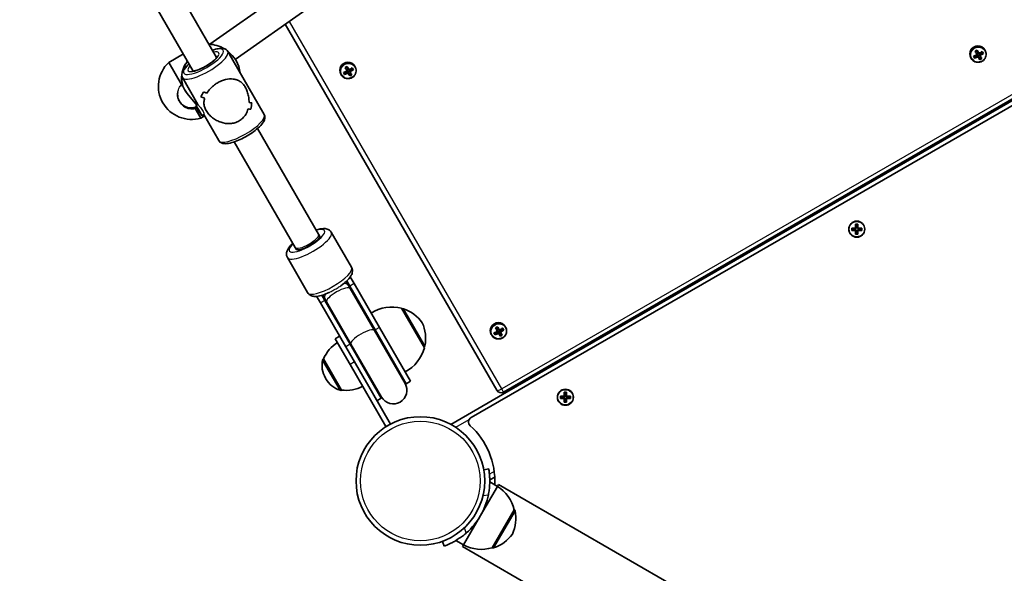
# Model space of a CAD drawing. Units: millimetres. Extents: x 3125 to 9172, y -2478 to 3260.
# Drawn here: x 5843 to 6426, y -287 to 41 of the extents above; entities that cross this region are included whole.
import ezdxf

# ---------------------------------------------------------------- set-up
doc = ezdxf.new("R2010")
doc.units = ezdxf.units.MM
doc.layers.add('Widoczne (ISO)', color=7, linetype='Continuous', lineweight=35)
doc.layers.add('Widoczne wąskie (ISO)', color=7, linetype='Continuous', lineweight=25)

msp = doc.modelspace()

# ---------------------------------------------------------------- linework, layer by layer
at = {"layer": 'Widoczne (ISO)'}
for p, q in [((5857.2, 196.54), (5959.83, 18.79)), ((5843.34, 188.54), (5945.97, 10.79)), ((6746.29, 172.87), (6110.3, -194.32)), ((6129.55, -179.28), (6723.64, 163.72)), ((6721.5, 161.44), (6132.6, -178.56)), ((5955.88, 26.62), (6003.74, 60.36)), ((5970.87, 17.62), (6013.98, 48.01)), ((6000.39, 38.43), (6125.45, -178.18)), ((6414.09, 23.38), (6414.33, 22.96)), ((5940.15, 20.87), (5931.49, 15.87)), ((5987.95, -14.93), (5966.41, 22.38)), ((6405.86, 18.63), (6406.11, 18.21)), ((6408.11, 18.71), (6409.62, 20.1)), ((6409.27, 21.3), (6410.14, 21.77)), ((6409.62, 20.1), (6409.48, 20.35)), ((6410.14, 21.77), (6409.5, 22.95)), ((6409.62, 20.1), (6409.66, 20.13)), ((6409.93, 20.05), (6409.66, 20.13)), ((6409.66, 20.13), (6410.01, 19.53)), ((6410.27, 19.46), (6409.93, 20.05)), ((6409.95, 20.01), (6410.83, 20.49)), ((6410.16, 21.72), (6410.14, 21.77)), ((6410.5, 21.13), (6410.16, 21.72)), ((6410.93, 20.82), (6410.8, 21.07)), ((6410.89, 20.8), (6410.81, 20.53)), ((6410.81, 20.53), (6411.15, 19.94)), ((6410.83, 20.49), (6410.81, 20.53)), ((6412.01, 18.36), (6410.83, 20.49)), ((6410.89, 20.8), (6410.93, 20.82)), ((6411.23, 20.2), (6410.89, 20.8)), ((6410.93, 20.82), (6412.94, 21.35)), ((6411.13, 17.88), (6412.01, 18.36)), ((6412.05, 18.28), (6412.01, 18.36)), ((6412.94, 21.35), (6412.52, 22.12)), ((6412.94, 21.35), (6412.98, 21.27)), ((5931.49, 15.87), (5939.05, 2.78)), ((6036.68, 11.64), (6037.55, 12.11)), ((6037.55, 12.11), (6036.91, 13.3)), ((6037.57, 12.07), (6037.55, 12.11)), ((6037.91, 11.47), (6037.57, 12.07)), ((6038.34, 11.17), (6040.35, 11.69)), ((6040.35, 11.69), (6039.93, 12.47)), ((6040.35, 11.69), (6040.39, 11.62)), ((6041.5, 13.73), (6041.74, 13.3)), ((5948.7, -8.94), (5939.57, 6.88)), ((6033.27, 8.98), (6033.52, 8.55)), ((6035.52, 9.06), (6037.03, 10.45)), ((6037.03, 10.45), (6036.89, 10.7)), ((6037.03, 10.45), (6037.07, 10.47)), ((6037.34, 10.4), (6037.07, 10.47)), ((6037.07, 10.47), (6037.42, 9.88)), ((6037.68, 9.8), (6037.34, 10.4)), ((6037.36, 10.36), (6038.24, 10.84)), ((6038.34, 11.17), (6038.21, 11.41)), ((6038.3, 11.14), (6038.22, 10.88)), ((6038.22, 10.88), (6038.56, 10.28)), ((6038.24, 10.84), (6038.22, 10.88)), ((6039.42, 8.7), (6038.24, 10.84)), ((6038.3, 11.14), (6038.34, 11.17)), ((6038.64, 10.55), (6038.3, 11.14)), ((6038.54, 8.22), (6039.42, 8.7)), ((6039.46, 8.62), (6039.42, 8.7)), ((5939.46, 3.33), (5938.37, 1.88)), ((5942.39, -2.55), (5948.02, -9.34)), ((5950.56, -4.41), (5950.56, -4.41)), ((5937.8, -7.06), (5937.69, -6.87)), ((5947.21, -11.35), (5950.49, -17.04)), ((5947.54, -9.62), (5948.7, -8.93)), ((5948.04, -10.42), (5948.96, -11.77)), ((5948.41, -11.27), (5948.04, -10.42)), ((5948.41, -11.27), (5948.56, -11.19)), ((5949.71, -13.49), (5948.41, -11.27)), ((5948.96, -11.77), (5950.25, -13.98)), ((5949.71, -13.49), (5949.9, -13.38)), ((5950.63, -14.84), (5949.71, -13.49)), ((5950.25, -13.98), (5950.63, -14.84)), ((5952.66, -15.79), (5950.49, -17.04)), ((5951.13, -15.64), (5952.29, -14.94)), ((5961.11, -30.43), (5952.2, -15)), ((5984.05, -23.17), (6020.14, -85.68)), ((5970.19, -31.17), (6006.29, -93.68)), ((6337.71, -82.13), (6337.71, -79.89)), ((6337.71, -79.89), (6339.11, -79.89)), ((6337.9, -80.08), (6338.92, -80.08)), ((6337.91, -80.08), (6337.91, -82.13)), ((6338.91, -82.13), (6338.91, -80.08)), ((6339.11, -79.89), (6339.11, -82.13)), ((6020.14, -85.68), (6020.72, -86.69)), ((6020.72, -86.69), (6020.14, -85.68)), ((6039.61, -105.4), (6027.64, -84.67)), ((6335.47, -82.13), (6337.71, -82.13)), ((6335.47, -83.53), (6335.47, -82.13)), ((6337.71, -83.53), (6335.47, -83.53)), ((6335.66, -83.34), (6335.66, -82.32)), ((6337.71, -82.33), (6335.66, -82.33)), ((6335.66, -83.33), (6337.71, -83.33)), ((6337.66, -82.33), (6337.66, -83.33)), ((6337.71, -85.77), (6337.71, -83.53)), ((6339.11, -85.77), (6337.71, -85.77)), ((6337.91, -83.53), (6337.81, -83.43)), ((6337.9, -85.58), (6338.92, -85.58)), ((6337.91, -82.08), (6338.91, -82.08)), ((6337.91, -83.53), (6337.91, -85.58)), ((6337.91, -83.58), (6338.91, -83.58)), ((6338.91, -82.13), (6339.01, -82.23)), ((6338.91, -85.58), (6338.91, -83.53)), ((6339.11, -82.13), (6341.35, -82.13)), ((6341.16, -82.33), (6339.11, -82.33)), ((6339.11, -83.33), (6341.16, -83.33)), ((6341.35, -83.53), (6339.11, -83.53)), ((6339.11, -83.53), (6339.11, -85.77)), ((6339.16, -82.33), (6339.16, -83.33)), ((6341.16, -83.34), (6341.16, -82.32)), ((6341.35, -82.13), (6341.35, -83.53)), ((6015.67, -91.94), (6013.94, -92.94)), ((6006.87, -94.69), (6006.29, -93.68)), ((6006.29, -93.68), (6006.87, -94.69)), ((6013.63, -120.4), (6001.66, -99.67)), ((6037.79, -116.25), (6036.38, -113.81)), ((6038.51, -116.49), (6036.76, -113.46)), ((6038.73, -117.88), (6037.79, -116.25)), ((6041.11, -114.99), (6038.84, -111.07)), ((6041.11, -114.99), (6056.08, -140.93)), ((6022.03, -121.96), (6023.79, -124.99)), ((6022.53, -121.81), (6023.94, -124.25)), ((6038.51, -116.49), (6053.48, -142.43)), ((6053.12, -142.8), (6038.73, -117.88)), ((6018.93, -122.57), (6021.19, -126.49)), ((6036.16, -152.43), (6021.19, -126.49)), ((6038.76, -150.93), (6023.79, -124.99)), ((6023.94, -124.25), (6024.88, -125.88)), ((6039.26, -150.8), (6024.88, -125.88)), ((6082.7, -153.04), (6069.2, -129.66)), ((6069.45, -130.09), (6069.5, -130.06)), ((6071.25, -174.21), (6053.12, -142.8)), ((6071.94, -174.39), (6053.48, -142.43)), ((6074.53, -172.89), (6056.08, -140.93)), ((6122.24, -145.12), (6122.48, -145.54)), ((6124.49, -145.04), (6125.99, -143.65)), ((6125.65, -142.45), (6126.51, -141.98)), ((6125.99, -143.65), (6125.86, -143.4)), ((6126.51, -141.98), (6125.88, -140.8)), ((6125.99, -143.65), (6126.04, -143.62)), ((6126.31, -143.7), (6126.04, -143.62)), ((6126.04, -143.62), (6126.38, -144.22)), ((6126.65, -144.29), (6126.31, -143.7)), ((6126.33, -143.74), (6127.21, -143.26)), ((6126.54, -142.03), (6126.51, -141.98)), ((6126.88, -142.62), (6126.54, -142.03)), ((6127.31, -142.93), (6127.18, -142.68)), ((6127.27, -142.95), (6127.18, -143.22)), ((6127.18, -143.22), (6127.53, -143.81)), ((6127.21, -143.26), (6127.18, -143.22)), ((6128.38, -145.39), (6127.21, -143.26)), ((6127.27, -142.95), (6127.31, -142.93)), ((6127.61, -143.55), (6127.27, -142.95)), ((6127.31, -142.93), (6129.32, -142.4)), ((6127.51, -145.87), (6128.38, -145.39)), ((6128.43, -145.47), (6128.38, -145.39)), ((6129.32, -142.4), (6128.9, -141.63)), ((6129.32, -142.4), (6129.36, -142.48)), ((6130.47, -140.37), (6130.71, -140.79)), ((6032.56, -146.19), (6029.96, -147.69)), ((6038.71, -162.85), (6029.96, -147.69)), ((6038.76, -150.93), (6057.21, -182.89)), ((6039.26, -150.8), (6057.4, -182.21)), ((6036.16, -152.43), (6051.94, -179.76)), ((6082.45, -152.61), (6082.5, -152.58)), ((6023, -159.63), (6022.94, -159.66)), ((6023, -159.63), (6033.65, -178.07)), ((6038.71, -162.85), (6059.96, -199.65)), ((6024.15, -170.92), (6024.44, -171.43)), ((6074.53, -172.89), (6071.94, -174.39)), ((6033.65, -178.07), (6033.59, -178.1)), ((6062.56, -198.15), (6051.94, -179.76)), ((6132.6, -178.56), (6098.32, -198.35)), ((6132.6, -178.56), (6132.15, -177.78)), ((6165.37, -181.63), (6165.37, -179.39)), ((6165.37, -179.39), (6166.77, -179.39)), ((6165.56, -179.58), (6166.58, -179.58)), ((6165.57, -179.58), (6165.57, -181.63)), ((6166.57, -181.63), (6166.57, -179.58)), ((6166.77, -179.39), (6166.77, -181.63)), ((6057.21, -182.89), (6054.62, -184.39)), ((6163.13, -181.63), (6165.37, -181.63)), ((6163.13, -183.03), (6163.13, -181.63)), ((6165.37, -183.03), (6163.13, -183.03)), ((6163.32, -182.84), (6163.32, -181.82)), ((6165.37, -181.83), (6163.32, -181.83)), ((6163.32, -182.83), (6165.37, -182.83)), ((6165.32, -181.83), (6165.32, -182.83)), ((6165.37, -185.27), (6165.37, -183.03)), ((6166.77, -185.27), (6165.37, -185.27)), ((6165.57, -183.03), (6165.47, -182.93)), ((6165.56, -185.08), (6166.58, -185.08)), ((6165.57, -181.58), (6166.57, -181.58)), ((6165.57, -183.03), (6165.57, -185.08)), ((6165.57, -183.08), (6166.57, -183.08)), ((6166.57, -181.63), (6166.67, -181.73)), ((6166.57, -185.08), (6166.57, -183.03)), ((6166.77, -181.63), (6169.01, -181.63)), ((6168.82, -181.83), (6166.77, -181.83)), ((6166.77, -182.83), (6168.82, -182.83)), ((6169.01, -183.03), (6166.77, -183.03)), ((6166.77, -183.03), (6166.77, -185.27)), ((6166.82, -181.83), (6166.82, -182.83)), ((6168.82, -182.84), (6168.82, -181.82)), ((6169.01, -181.63), (6169.01, -183.03)), ((6062.56, -198.15), (6059.96, -199.65)), ((6120.71, -224.73), (6117.76, -225.25)), ((6121.33, -231.25), (6124.28, -229.55)), ((6125.84, -235.06), (6121.33, -232.46)), ((6115.84, -252.38), (6125.84, -235.06)), ((6126.44, -234.02), (6125.84, -235.06)), ((6126.44, -234.02), (6241.97, -300.72)), ((6122.76, -271.39), (6135.76, -248.87)), ((6135.76, -248.87), (6135.81, -248.9)), ((6105.84, -269.7), (6115.84, -252.38)), ((6093.3, -267.61), (6094.33, -270.43)), ((6105.84, -269.7), (6101.33, -267.1)), ((6105.84, -269.7), (6105.24, -270.74)), ((6105.24, -270.74), (6220.77, -337.44)), ((6122.76, -271.39), (6122.81, -271.42))]:
    msp.add_line(p, q, dxfattribs=at)
for centre, radius in [((6338.41, -82.83), 4.75), ((6166.07, -182.33), 4.75), ((6080.29, -231.86), 38.05)]:
    msp.add_circle(centre, radius, dxfattribs=at)
for centre, radius, start, end in [((5954.39, 7.15), 19.53, 59.26676, 87.36746), ((5954.39, 7.15), 19.53, 7.3997, 52.77871), ((5944.92, 1.68), 19.53, 133.41967, 286.58033), ((6063.38, -150.87), 22, 74.64163, 123.50936), ((6070, -130.93), 1, 71.74314, 120), ((6063.43, -150.87), 22, 35.16789, 71.74314), ((6061.44, -147.44), 22, 348.25686, 24.83211), ((6043.22, -168.3), 22, 123.06203, 156.78913), ((6061.42, -147.48), 22, 296.49064, 345.35837), ((6082, -151.71), 1, 300, 348.25686), ((6037.14, -163.42), 15, 168.04082, 210), ((6023.44, -160.52), 1, 120, 168.04082), ((6037.43, -163.93), 15, 210, 251.95918), ((6064.32, -178.21), 8, 210, 30), ((6064.57, -178.64), 8.5, 30, 49.74992), ((6033.09, -177.24), 1, 251.95918, 300), ((6036.25, -156.23), 22, 263.21087, 296.93797), ((6064.57, -178.64), 8.5, 190.25008, 210), ((6128.05, -176.68), 3, 210, 300), ((6111.8, -196.92), 3, 120, 227.94975), ((6080.29, -231.86), 44.05, 357.00307, 47.94975), ((6114.32, -253.81), 22, 12.95665, 58.43425), ((6080.29, -231.86), 41.05, 311.4327, 348.5673), ((6114.75, -254.04), 22, 335.16789, 11.74314), ((6135.31, -249.77), 1, 11.74314, 60), ((6116.73, -250.61), 22, 288.25686, 324.83211), ((6116.31, -250.36), 22, 241.56575, 287.04335), ((6123.31, -270.55), 1, 240, 288.25686)]:
    msp.add_arc(centre, radius, start, end, dxfattribs=at)
for centre, major_axis, ratio, start_param, end_param in [((6409.98, 21.01), (4.11, 2.37), 0.968347, 0, 3.141593), ((6408.93, 22.85), (-8.17, -4.45), 0.249531, 1.255465, 1.501824), ((6406.67, 20.85), (4.24, -7.77), 0.006111, 1.239484, 1.397706), ((6409.02, 22.68), (8.01, 4.36), 0.249531, 4.412212, 4.641823), ((6406.84, 20.94), (4.18, -7.65), 0.006111, 1.260161, 1.377029), ((6409.58, 21.66), (8.17, 4.45), 0.249531, 4.397058, 4.643417), ((6409.49, 21.83), (-8.01, -4.36), 0.249531, 1.270619, 1.50023), ((6407.89, 24.76), (-7.78, -4.23), 0.249531, 1.497995, 1.656218), ((6408.64, 21.92), (4.46, -8.16), 0.006111, 1.393878, 1.640237), ((6407.98, 24.6), (7.65, 4.16), 0.249531, 4.660266, 4.777133), ((6408.82, 22.02), (-4.37, 8), 0.006111, 4.537064, 4.766429), ((6409.69, 22.5), (4.37, -8), 0.006111, 1.395472, 1.624836), ((6440.15, 124.11), (-33.36, -107.7), 0.045708, 0.286942, 0.290746), ((6409.87, 22.59), (-4.46, 8.16), 0.006111, 4.53547, 4.78183), ((6408.64, 21.92), (4.46, -8.16), 0.006111, 0.996953, 1.243313), ((6408.82, 22.02), (-4.37, 8), 0.006111, 4.153694, 4.383311), ((6408.93, 22.85), (-8.17, -4.45), 0.249531, 1.652389, 1.898748), ((6409.02, 22.68), (8.01, 4.36), 0.249531, 4.795576, 5.025193), ((6410.62, 19.76), (7.78, 4.23), 0.249531, 4.639588, 4.797811), ((6409.69, 22.5), (4.37, -8), 0.006111, 1.012101, 1.241719), ((6410.53, 19.92), (7.65, 4.16), 0.249531, 4.660266, 4.777133), ((6378.36, -79.59), (33.36, 107.7), 0.045708, 5.907872, 5.911676), ((6409.49, 21.83), (-8.01, -4.36), 0.249531, 1.653983, 1.883601), ((6409.58, 21.66), (8.17, 4.45), 0.249531, 4.793982, 5.040341), ((6409.87, 22.59), (-4.46, 8.16), 0.006111, 4.138546, 4.384905), ((6411.67, 23.58), (4.18, -7.65), 0.006111, 1.260161, 1.377029), ((6411.84, 23.67), (-4.24, 7.77), 0.006111, 4.381077, 4.539299), ((6037.39, 11.35), (4.11, 2.37), 0.968347, 0, 3.141593), ((6035.3, 15.1), (-7.78, -4.23), 0.249531, 1.497995, 1.656218), ((6036.05, 12.27), (4.46, -8.16), 0.006111, 1.393878, 1.640237), ((6035.39, 14.94), (7.65, 4.16), 0.249531, 4.660266, 4.777133), ((6036.23, 12.36), (-4.37, 8), 0.006111, 4.537064, 4.766429), ((6037.1, 12.84), (4.37, -8), 0.006111, 1.395472, 1.624836), ((6037.28, 12.94), (-4.46, 8.16), 0.006111, 4.53547, 4.78183), ((6036.34, 13.2), (-8.17, -4.45), 0.249531, 1.652389, 1.898748), ((6036.43, 13.03), (8.01, 4.36), 0.249531, 4.795576, 5.025193), ((6039.08, 13.92), (4.18, -7.65), 0.006111, 1.260161, 1.377029), ((6039.25, 14.01), (-4.24, 7.77), 0.006111, 4.381077, 4.539299), ((6036.34, 13.2), (-8.17, -4.45), 0.249531, 1.255465, 1.501824), ((6034.08, 11.19), (4.24, -7.77), 0.006111, 1.239484, 1.397706), ((6036.43, 13.03), (8.01, 4.36), 0.249531, 4.412212, 4.641823), ((6034.25, 11.28), (4.18, -7.65), 0.006111, 1.260161, 1.377029), ((6036.99, 12.01), (8.17, 4.45), 0.249531, 4.397058, 4.643417), ((6036.9, 12.18), (-8.01, -4.36), 0.249531, 1.270619, 1.50023), ((6067.56, 114.45), (-33.36, -107.7), 0.045708, 0.286942, 0.290746), ((6036.05, 12.27), (4.46, -8.16), 0.006111, 0.996953, 1.243313), ((6036.23, 12.36), (-4.37, 8), 0.006111, 4.153694, 4.383311), ((6038.03, 10.1), (7.78, 4.23), 0.249531, 4.639588, 4.797811), ((6037.1, 12.84), (4.37, -8), 0.006111, 1.012101, 1.241719), ((6037.94, 10.26), (7.65, 4.16), 0.249531, 4.660266, 4.777133), ((6005.77, -89.25), (33.36, 107.7), 0.045708, 5.907872, 5.911676), ((6036.9, 12.18), (-8.01, -4.36), 0.249531, 1.653983, 1.883601), ((6036.99, 12.01), (8.17, 4.45), 0.249531, 4.793982, 5.040341), ((6037.28, 12.94), (-4.46, 8.16), 0.006111, 4.138546, 4.384905), ((5944.7, -3.01), (-0.49, -8.03), 0.992493, 4.641274, 5.148855), ((5953.34, 14.02), (5.48, 21.05), 0.170629, 3.692911, 3.91898), ((5953.34, 14.02), (-5.48, -21.05), 0.170629, 0.551322, 0.777391), ((5964.94, -6.08), (20.91, -5.44), 0.124387, 3.98631, 4.121582), ((5964.94, -6.08), (-20.91, 5.44), 0.124387, 0.844721, 0.979993), ((5962.58, -1.97), (20.91, -5.44), 0.124387, 4.212379, 4.324183), ((5962.58, -1.97), (-20.91, 5.44), 0.124387, 1.07079, 1.182594), ((5954.7, 11.67), (5.48, 21.05), 0.170629, 3.828183, 3.828213), ((5954.7, 11.67), (5.48, 21.05), 0.170629, 4.030759, 4.030784), ((5944.7, -3.01), (-0.49, -8.03), 0.992493, 5.148855, 6.753282), ((5964.94, -6.08), (20.91, -5.44), 0.124387, 5.44336, 5.555161), ((5964.94, -6.08), (-20.91, 5.44), 0.124387, 2.301768, 2.413572), ((5962.58, -1.97), (20.91, -5.44), 0.124387, 5.645961, 5.781228), ((5962.58, -1.97), (-20.91, 5.44), 0.124387, 2.504368, 2.63964), ((5974.18, -22.06), (5.48, 21.05), 0.170629, 5.261762, 5.487829), ((5974.18, -22.06), (-5.48, -21.05), 0.170629, 2.120173, 2.346241), ((6013.79, -90.69), (-6.93, -4), 0.288885, 0, 3.141593), ((6014.66, -90.19), (6.06, 3.5), 0.288885, 4.712389, 6.283185), ((6012.93, -91.19), (-6.06, -3.5), 0.288885, 0, 1.570796), ((6126.35, -142.74), (4.11, 2.37), 0.968347, 0, 3.141593), ((6125.31, -140.9), (-8.17, -4.45), 0.249531, 1.255465, 1.501824), ((6123.05, -142.9), (4.24, -7.77), 0.006111, 1.239484, 1.397706), ((6125.4, -141.07), (8.01, 4.36), 0.249531, 4.412212, 4.641823), ((6123.22, -142.81), (4.18, -7.65), 0.006111, 1.260161, 1.377029), ((6125.96, -142.09), (8.17, 4.45), 0.249531, 4.397058, 4.643417), ((6125.86, -141.92), (-8.01, -4.36), 0.249531, 1.270619, 1.50023), ((6124.27, -138.99), (-7.78, -4.23), 0.249531, 1.497995, 1.656218), ((6125.02, -141.83), (4.46, -8.16), 0.006111, 1.393878, 1.640237), ((6124.36, -139.15), (7.65, 4.16), 0.249531, 4.660266, 4.777133), ((6125.19, -141.73), (-4.37, 8), 0.006111, 4.537064, 4.766429), ((6126.07, -141.25), (4.37, -8), 0.006111, 1.395472, 1.624836), ((6156.52, -39.64), (-33.36, -107.7), 0.045708, 0.286942, 0.290746), ((6126.25, -141.16), (-4.46, 8.16), 0.006111, 4.53547, 4.78183), ((6125.02, -141.83), (4.46, -8.16), 0.006111, 0.996953, 1.243313), ((6125.19, -141.73), (-4.37, 8), 0.006111, 4.153694, 4.383311), ((6125.31, -140.9), (-8.17, -4.45), 0.249531, 1.652389, 1.898748), ((6125.4, -141.07), (8.01, 4.36), 0.249531, 4.795576, 5.025193), ((6126.99, -143.99), (7.78, 4.23), 0.249531, 4.639588, 4.797811), ((6126.07, -141.25), (4.37, -8), 0.006111, 1.012101, 1.241719), ((6126.9, -143.83), (7.65, 4.16), 0.249531, 4.660266, 4.777133), ((6094.74, -243.34), (33.36, 107.7), 0.045708, 5.907872, 5.911676), ((6125.86, -141.92), (-8.01, -4.36), 0.249531, 1.653983, 1.883601), ((6125.96, -142.09), (8.17, 4.45), 0.249531, 4.793982, 5.040341), ((6126.25, -141.16), (-4.46, 8.16), 0.006111, 4.138546, 4.384905), ((6128.04, -140.17), (4.18, -7.65), 0.006111, 1.260161, 1.377029), ((6128.21, -140.08), (-4.24, 7.77), 0.006111, 4.381077, 4.539299)]:
    msp.add_ellipse(centre, major_axis=major_axis, ratio=ratio, start_param=start_param, end_param=end_param, dxfattribs=at)
msp.add_ellipse((5949.33, -12.63), major_axis=(1.79, -3.01), ratio=0.047246, dxfattribs=at)
for points, knots in [([(5966.41, 22.38), (5966.15, 22.83), (5965.78, 23.2), (5964.88, 23.8), (5964.35, 23.97), (5962.85, 24.25), (5961.85, 24.2), (5959.69, 23.84), (5958.54, 23.53), (5957.33, 23.12)], [4.6630192, 4.6630192, 4.6630192, 4.6630192, 4.8070048, 4.8070048, 4.9875619, 4.9875619, 5.3180103, 5.3180103, 5.63469, 5.63469, 5.63469, 5.63469]), ([(5960.22, 19.47), (5960.22, 19.47), (5960.19, 19.39), (5960.05, 19.11), (5959.91, 18.88), (5959.45, 18.29), (5959.1, 17.9), (5958.18, 17.02), (5957.59, 16.52), (5956.23, 15.47), (5955.45, 14.93), (5953.78, 13.88), (5952.9, 13.38), (5951.14, 12.48), (5950.27, 12.08), (5948.66, 11.44), (5947.91, 11.2), (5946.66, 10.88), (5946.15, 10.79), (5945.47, 10.75), (5945.26, 10.77), (5945.19, 10.79), (5945.19, 10.79), (5945.19, 10.79)], [1.881568, 1.881568, 1.881568, 1.881568, 2.039695, 2.039695, 2.238306, 2.238306, 2.483355, 2.483355, 2.76252, 2.76252, 3.059119, 3.059119, 3.36227, 3.36227, 3.664999, 3.664999, 3.959726, 3.959726, 4.232527, 4.232527, 4.458652, 4.458652, 4.500356, 4.500356, 4.500356, 4.500356]), ([(6406.11, 18.21), (6406.35, 17.78), (6406.67, 17.4), (6407.41, 16.75), (6407.83, 16.49), (6408.75, 16.1), (6409.24, 15.99), (6410.24, 15.91), (6410.75, 15.95), (6411.73, 16.19), (6412.21, 16.39), (6413.07, 16.92), (6413.46, 17.25), (6414.12, 18.02), (6414.39, 18.46), (6414.77, 19.39), (6414.89, 19.88), (6414.96, 20.87), (6414.91, 21.37), (6414.69, 22.24), (6414.53, 22.61), (6414.33, 22.96)], [0.024484, 0.024484, 0.024484, 0.024484, 0.342378, 0.342378, 0.660729, 0.660729, 0.98021, 0.98021, 1.300956, 1.300956, 1.622616, 1.622616, 1.944566, 1.944566, 2.26611, 2.26611, 2.586649, 2.586649, 2.905902, 2.905902, 3.166076, 3.166076, 3.166076, 3.166076]), ([(5943.47, 15.12), (5942.82, 14.55), (5942.23, 13.99), (5940.81, 12.47), (5940.11, 11.54), (5939.4, 10.05), (5939.22, 9.51), (5939.09, 8.27), (5939.2, 7.52), (5939.57, 6.88)], [6.8329411, 6.8329411, 6.8329411, 6.8329411, 7.0450883, 7.0450883, 7.4088748, 7.4088748, 7.5993827, 7.5993827, 7.8046119, 7.8046119, 7.8046119, 7.8046119]), ([(5942.61, 16.62), (5942.13, 16.03), (5941.69, 15.41), (5940.45, 13.35), (5939.82, 11.8), (5939.43, 10.12), (5939.41, 10.04), (5939.39, 9.95)], [5.0762468, 5.0762468, 5.0762468, 5.0762468, 5.2237828, 5.2237828, 5.5463715, 5.5463715, 5.5633438, 5.5633438, 5.5633438, 5.5633438]), ([(6033.52, 8.55), (6033.76, 8.13), (6034.08, 7.75), (6034.82, 7.1), (6035.24, 6.83), (6036.16, 6.45), (6036.65, 6.33), (6037.65, 6.26), (6038.16, 6.3), (6039.14, 6.54), (6039.62, 6.73), (6040.48, 7.26), (6040.87, 7.6), (6041.53, 8.37), (6041.8, 8.8), (6042.18, 9.73), (6042.3, 10.22), (6042.37, 11.22), (6042.32, 11.71), (6042.1, 12.58), (6041.94, 12.96), (6041.74, 13.3)], [0.024484, 0.024484, 0.024484, 0.024484, 0.342378, 0.342378, 0.660729, 0.660729, 0.98021, 0.98021, 1.300956, 1.300956, 1.622616, 1.622616, 1.944566, 1.944566, 2.26611, 2.26611, 2.586649, 2.586649, 2.905902, 2.905902, 3.166076, 3.166076, 3.166076, 3.166076]), ([(5939.14, 8.38), (5939.03, 7.37), (5939.03, 6.36), (5939.27, 3.76), (5939.68, 2.19), (5940.87, -0.45), (5941.56, -1.56), (5942.39, -2.55)], [5.6682936, 5.6682936, 5.6682936, 5.6682936, 5.8673187, 5.8673187, 6.1860947, 6.1860947, 6.4452952, 6.4452952, 6.4452952, 6.4452952]), ([(5960.2, 3.68), (5960.97, 4.14), (5961.79, 4.55), (5963.45, 5.24), (5964.29, 5.51), (5966.76, 6.1), (5968.33, 6.18), (5970.37, 5.94), (5971.06, 5.79), (5972.39, 5.33), (5973.02, 5.02), (5974.21, 4.24), (5974.77, 3.77), (5975.81, 2.63), (5976.31, 1.96), (5977.22, 0.37), (5977.61, -0.48), (5978.25, -2.27), (5978.5, -3.2), (5978.86, -5.09), (5978.96, -6.06), (5978.99, -7.3), (5978.99, -7.6), (5978.98, -7.89)], [2.236331, 2.236331, 2.236331, 2.236331, 2.507871, 2.507871, 2.77941, 2.77941, 3.322488, 3.322488, 3.610032, 3.610032, 3.897576, 3.897576, 4.185119, 4.185119, 4.472663, 4.472663, 4.760206, 4.760206, 5.04775, 5.04775, 5.335293, 5.335293, 5.424723, 5.424723, 5.424723, 5.424723]), ([(5978.98, -7.89), (5978.99, -7.6), (5978.99, -7.3), (5978.96, -6.06), (5978.86, -5.09), (5978.5, -3.2), (5978.25, -2.27), (5977.61, -0.48), (5977.22, 0.37), (5976.77, 1.17), (5976.31, 1.96), (5975.81, 2.63), (5974.77, 3.77), (5974.21, 4.24), (5973.02, 5.02), (5972.39, 5.33), (5971.06, 5.79), (5970.37, 5.94), (5968.33, 6.18), (5966.76, 6.1), (5964.29, 5.51), (5963.45, 5.24), (5961.79, 4.55), (5960.97, 4.14), (5960.2, 3.68)], [7.993265, 7.993265, 7.993265, 7.993265, 8.082695, 8.082695, 8.370238, 8.370238, 8.657782, 8.657782, 8.945325, 8.945325, 8.945325, 9.232869, 9.232869, 9.520412, 9.520412, 9.807956, 9.807956, 10.095499, 10.095499, 10.638578, 10.638578, 10.910117, 10.910117, 11.181657, 11.181657, 11.181657, 11.181657]), ([(5954.03, -2.32), (5954.56, -1.45), (5955.21, -0.58), (5956.57, 0.91), (5957.24, 1.53), (5958.66, 2.69), (5959.42, 3.22), (5960.2, 3.68)], [10.2894052, 10.2894052, 10.2894052, 10.2894052, 10.638578, 10.638578, 10.9101173, 10.9101173, 11.1816566, 11.1816566, 11.1816566, 11.1816566]), ([(5960.2, 3.68), (5959.42, 3.22), (5958.66, 2.69), (5957.24, 1.53), (5956.57, 0.91), (5955.21, -0.58), (5954.56, -1.45), (5954.04, -2.32)], [2.2363313, 2.2363313, 2.2363313, 2.2363313, 2.5078706, 2.5078706, 2.7794099, 2.7794099, 3.1285317, 3.1285317, 3.1285317, 3.1285317]), ([(5973.12, -18.71), (5972.34, -19.17), (5971.5, -19.55), (5969.72, -20.09), (5968.79, -20.25), (5965.98, -20.43), (5964.09, -20.13), (5961.54, -19.28), (5960.66, -18.9), (5958.96, -17.99), (5958.14, -17.45), (5956.61, -16.26), (5955.9, -15.6), (5954.62, -14.19), (5954.06, -13.44), (5953.6, -12.65), (5953.14, -11.85), (5952.83, -11.08), (5952.41, -9.56), (5952.31, -8.82), (5952.3, -7.34), (5952.39, -6.6), (5952.61, -5.65), (5952.67, -5.43), (5952.74, -5.2)], [6.708994, 6.708994, 6.708994, 6.708994, 6.980533, 6.980533, 7.252073, 7.252073, 7.795151, 7.795151, 8.082695, 8.082695, 8.370238, 8.370238, 8.657782, 8.657782, 8.945325, 8.945325, 8.945325, 9.232869, 9.232869, 9.520412, 9.520412, 9.807956, 9.807956, 9.897439, 9.897439, 9.897439, 9.897439]), ([(5952.74, -5.2), (5952.67, -5.43), (5952.61, -5.65), (5952.39, -6.6), (5952.3, -7.34), (5952.31, -8.82), (5952.41, -9.56), (5952.83, -11.08), (5953.14, -11.85), (5954.06, -13.44), (5954.62, -14.19), (5955.9, -15.6), (5956.61, -16.26), (5958.14, -17.45), (5958.96, -17.99), (5960.66, -18.9), (5961.54, -19.28), (5964.09, -20.13), (5965.98, -20.43), (5968.79, -20.25), (5969.72, -20.09), (5971.5, -19.55), (5972.34, -19.17), (5973.12, -18.71)], [3.520602, 3.520602, 3.520602, 3.520602, 3.610032, 3.610032, 3.897576, 3.897576, 4.185119, 4.185119, 4.472663, 4.472663, 4.760206, 4.760206, 5.04775, 5.04775, 5.335293, 5.335293, 5.622837, 5.622837, 6.165915, 6.165915, 6.437455, 6.437455, 6.708994, 6.708994, 6.708994, 6.708994]), ([(5947.21, -11.35), (5946.84, -11.44), (5946.47, -11.51), (5945.02, -11.67), (5943.92, -11.57), (5941.98, -11.05), (5941.01, -10.58), (5939.34, -9.33), (5938.65, -8.54), (5938.11, -7.6), (5938.05, -7.49), (5938, -7.38)], [0.197624, 0.197624, 0.197624, 0.197624, 0.304772, 0.304772, 0.609544, 0.609544, 0.910754, 0.910754, 1.211963, 1.211963, 1.249598, 1.249598, 1.249598, 1.249598]), ([(5978.4, -11.65), (5978.08, -12.75), (5977.61, -13.85), (5976.51, -15.65), (5975.93, -16.38), (5974.63, -17.68), (5973.9, -18.24), (5973.12, -18.71)], [5.8167936, 5.8167936, 5.8167936, 5.8167936, 6.1659154, 6.1659154, 6.4374547, 6.4374547, 6.708994, 6.708994, 6.708994, 6.708994]), ([(5973.12, -18.71), (5973.9, -18.24), (5974.63, -17.68), (5975.93, -16.38), (5976.51, -15.65), (5977.61, -13.85), (5978.08, -12.75), (5978.4, -11.65)], [6.708994, 6.708994, 6.708994, 6.708994, 6.9805333, 6.9805333, 7.2520725, 7.2520725, 7.6011944, 7.6011944, 7.6011944, 7.6011944]), ([(5987.95, -14.93), (5988.21, -15.38), (5988.35, -15.89), (5988.41, -16.96), (5988.3, -17.51), (5987.79, -18.95), (5987.25, -19.79), (5985.72, -21.64), (5984.68, -22.65), (5982.37, -24.58), (5981.13, -25.49), (5978.52, -27.2), (5977.15, -28.01), (5974.4, -29.45), (5973.02, -30.09), (5970.34, -31.15), (5969.04, -31.57), (5966.57, -32.14), (5965.41, -32.29), (5963.76, -32.16), (5963.21, -32.05), (5962.07, -31.53), (5961.48, -31.07), (5961.11, -30.43)], [1.620166, 1.620166, 1.620166, 1.620166, 1.764152, 1.764152, 1.944709, 1.944709, 2.275157, 2.275157, 2.653676, 2.653676, 2.996036, 2.996036, 3.329568, 3.329568, 3.662573, 3.662573, 4.002235, 4.002235, 4.366022, 4.366022, 4.55653, 4.55653, 4.761759, 4.761759, 4.761759, 4.761759]), ([(6027.64, -84.67), (6027.37, -84.19), (6026.99, -83.78), (6026.11, -83.11), (6025.62, -82.89), (6024.41, -82.51), (6023.71, -82.45), (6021.68, -82.49), (6020.31, -82.78), (6018.8, -83.25), (6018.77, -83.25), (6018.75, -83.26)], [6.2831853, 6.2831853, 6.2831853, 6.2831853, 6.4032869, 6.4032869, 6.5426583, 6.5426583, 6.7633203, 6.7633203, 7.188069, 7.188069, 7.1952554, 7.1952554, 7.1952554, 7.1952554]), ([(6004.89, -91.26), (6004.67, -91.46), (6004.46, -91.67), (6003.29, -92.82), (6002.5, -93.76), (6001.6, -95.38), (6001.34, -95.98), (6001.13, -97.06), (6001.1, -97.46), (6001.17, -98.47), (6001.34, -99.11), (6001.66, -99.67)], [8.5127079, 8.5127079, 8.5127079, 8.5127079, 8.5939597, 8.5939597, 8.9752938, 8.9752938, 9.1795731, 9.1795731, 9.2839354, 9.2839354, 9.424778, 9.424778, 9.424778, 9.424778]), ([(6039.61, -105.4), (6039.89, -105.88), (6040.06, -106.42), (6040.2, -107.5), (6040.14, -108.04), (6039.87, -109.28), (6039.57, -109.91), (6038.52, -111.66), (6037.58, -112.7), (6035.52, -114.61), (6034.46, -115.46), (6033.31, -116.28)], [6.283185, 6.283185, 6.283185, 6.283185, 6.403287, 6.403287, 6.542658, 6.542658, 6.76332, 6.76332, 7.188069, 7.188069, 7.530135, 7.530135, 7.530135, 7.530135]), ([(6026.2, -120.39), (6025.95, -120.5), (6025.69, -120.61), (6024.14, -121.28), (6022.88, -121.73), (6020.37, -122.41), (6019.17, -122.63), (6017.32, -122.6), (6016.67, -122.52), (6015.62, -122.16), (6015.26, -121.99), (6014.42, -121.43), (6013.95, -120.96), (6013.63, -120.4)], [8.177829, 8.177829, 8.177829, 8.177829, 8.2451, 8.2451, 8.59396, 8.59396, 8.975294, 8.975294, 9.179573, 9.179573, 9.283935, 9.283935, 9.424778, 9.424778, 9.424778, 9.424778]), ([(6122.48, -145.54), (6122.73, -145.97), (6123.04, -146.35), (6123.78, -147), (6124.21, -147.26), (6125.13, -147.65), (6125.62, -147.76), (6126.62, -147.84), (6127.13, -147.8), (6128.11, -147.56), (6128.58, -147.36), (6129.45, -146.83), (6129.84, -146.5), (6130.5, -145.73), (6130.77, -145.29), (6131.15, -144.36), (6131.27, -143.87), (6131.34, -142.88), (6131.29, -142.38), (6131.07, -141.51), (6130.91, -141.14), (6130.71, -140.79)], [0.024484, 0.024484, 0.024484, 0.024484, 0.342378, 0.342378, 0.660729, 0.660729, 0.98021, 0.98021, 1.300956, 1.300956, 1.622616, 1.622616, 1.944566, 1.944566, 2.26611, 2.26611, 2.586649, 2.586649, 2.905902, 2.905902, 3.166076, 3.166076, 3.166076, 3.166076]), ([(6120.52, -239.99), (6120.72, -239.04), (6120.88, -238.05), (6121.13, -236.07), (6121.22, -235.08), (6121.33, -233.17), (6121.34, -232.25), (6121.33, -230.56), (6121.29, -229.78), (6121.2, -228.43), (6121.14, -227.8), (6121.02, -226.71), (6120.95, -226.24), (6120.84, -225.48), (6120.79, -225.19), (6120.73, -224.82), (6120.71, -224.73), (6120.71, -224.73)], [2.492856, 2.492856, 2.492856, 2.492856, 2.783868, 2.783868, 3.074879, 3.074879, 3.36589, 3.36589, 3.656902, 3.656902, 3.939671, 3.939671, 4.22244, 4.22244, 4.505209, 4.505209, 4.787979, 4.787979, 4.787979, 4.787979]), ([(6094.33, -270.43), (6094.33, -270.43), (6094.41, -270.4), (6094.77, -270.27), (6095.04, -270.17), (6095.75, -269.88), (6096.19, -269.7), (6097.21, -269.26), (6097.78, -269), (6098.99, -268.4), (6099.68, -268.04), (6101.16, -267.21), (6101.95, -266.74), (6103.54, -265.7), (6104.36, -265.12), (6105.95, -263.91), (6106.73, -263.27), (6107.45, -262.63)], [4.78935, 4.78935, 4.78935, 4.78935, 5.072119, 5.072119, 5.354888, 5.354888, 5.637657, 5.637657, 5.920426, 5.920426, 6.211438, 6.211438, 6.502449, 6.502449, 6.793461, 6.793461, 7.084472, 7.084472, 7.084472, 7.084472])]:
    msp.add_open_spline(points, degree=3, knots=knots, dxfattribs=at)
for points in [[(6407.69, 19.49), (6407.61, 19.51), (6407.53, 19.52), (6407.45, 19.54)], [(6408.16, 18.63), (6408.14, 18.53), (6408.12, 18.44), (6408.1, 18.34)], [(6408.38, 22.52), (6408.46, 22.5), (6408.54, 22.49), (6408.62, 22.47)], [(6409.47, 20.51), (6409.52, 20.51), (6409.56, 20.5), (6409.6, 20.49)], [(6409.61, 23.19), (6409.58, 23.11), (6409.55, 23.03), (6409.51, 22.96)], [(6410.12, 19.32), (6410.13, 19.37), (6410.14, 19.42), (6410.15, 19.47)], [(6410.7, 21.18), (6410.69, 21.14), (6410.67, 21.11), (6410.65, 21.07)], [(6411.17, 17.79), (6411.15, 17.7), (6411.12, 17.61), (6411.1, 17.51)], [(6411.35, 19.99), (6411.3, 20.01), (6411.25, 20.03), (6411.21, 20.05)], [(6412.06, 18.28), (6412.15, 18.25), (6412.24, 18.22), (6412.33, 18.18)], [(6412.61, 22.35), (6412.58, 22.28), (6412.55, 22.2), (6412.52, 22.13)], [(6413.26, 21.16), (6413.17, 21.2), (6413.08, 21.23), (6412.99, 21.26)], [(6035.79, 12.86), (6035.87, 12.85), (6035.95, 12.83), (6036.03, 12.82)], [(6037.02, 13.53), (6036.99, 13.46), (6036.96, 13.38), (6036.92, 13.3)], [(6040.02, 12.7), (6039.99, 12.62), (6039.96, 12.55), (6039.93, 12.47)], [(6035.1, 9.84), (6035.02, 9.85), (6034.94, 9.87), (6034.86, 9.88)], [(6035.57, 8.97), (6035.55, 8.88), (6035.53, 8.78), (6035.51, 8.69)], [(6036.88, 10.86), (6036.93, 10.85), (6036.97, 10.84), (6037.01, 10.84)], [(6037.53, 9.67), (6037.54, 9.72), (6037.55, 9.77), (6037.56, 9.82)], [(6038.11, 11.53), (6038.09, 11.49), (6038.08, 11.45), (6038.06, 11.41)], [(6038.58, 8.14), (6038.56, 8.05), (6038.53, 7.95), (6038.51, 7.86)], [(6038.76, 10.34), (6038.71, 10.36), (6038.66, 10.37), (6038.62, 10.39)], [(6039.47, 8.63), (6039.56, 8.59), (6039.65, 8.56), (6039.74, 8.53)], [(6040.67, 11.51), (6040.58, 11.54), (6040.49, 11.57), (6040.4, 11.61)], [(5948.19, -10.97), (5947.87, -11.11), (5947.54, -11.24), (5947.21, -11.35)], [(6337.9, -80.08), (6337.83, -80.02), (6337.77, -79.95), (6337.71, -79.89)], [(6338.92, -80.08), (6338.98, -80.02), (6339.04, -79.95), (6339.11, -79.89)], [(6335.66, -82.32), (6335.59, -82.26), (6335.53, -82.2), (6335.47, -82.13)], [(6335.66, -83.34), (6335.59, -83.4), (6335.53, -83.47), (6335.47, -83.53)], [(6337.71, -82.13), (6337.74, -82.17), (6337.77, -82.2), (6337.81, -82.23)], [(6337.71, -83.53), (6337.74, -83.5), (6337.77, -83.46), (6337.81, -83.43)], [(6337.71, -85.77), (6337.77, -85.71), (6337.83, -85.64), (6337.9, -85.58)], [(6339.11, -85.77), (6339.04, -85.71), (6338.98, -85.64), (6338.92, -85.58)], [(6339.11, -82.13), (6339.07, -82.17), (6339.04, -82.2), (6339.01, -82.23)], [(6339.11, -83.53), (6339.07, -83.5), (6339.04, -83.46), (6339.01, -83.43)], [(6341.35, -82.13), (6341.28, -82.2), (6341.22, -82.26), (6341.16, -82.32)], [(6341.35, -83.53), (6341.28, -83.47), (6341.22, -83.4), (6341.16, -83.34)], [(6124.07, -144.26), (6123.99, -144.24), (6123.91, -144.23), (6123.83, -144.21)], [(6124.54, -145.12), (6124.52, -145.22), (6124.5, -145.31), (6124.48, -145.41)], [(6124.76, -141.23), (6124.84, -141.25), (6124.92, -141.26), (6125, -141.28)], [(6125.85, -143.24), (6125.89, -143.24), (6125.93, -143.25), (6125.97, -143.26)], [(6125.99, -140.56), (6125.95, -140.64), (6125.92, -140.72), (6125.89, -140.79)], [(6126.5, -144.43), (6126.51, -144.38), (6126.52, -144.33), (6126.53, -144.28)], [(6127.08, -142.57), (6127.06, -142.61), (6127.04, -142.64), (6127.03, -142.68)], [(6127.73, -143.76), (6127.68, -143.74), (6127.63, -143.72), (6127.58, -143.7)], [(6128.44, -145.47), (6128.53, -145.5), (6128.62, -145.53), (6128.71, -145.57)], [(6128.99, -141.4), (6128.96, -141.47), (6128.93, -141.55), (6128.89, -141.62)], [(6129.64, -142.59), (6129.55, -142.55), (6129.46, -142.52), (6129.37, -142.49)], [(6127.54, -145.96), (6127.52, -146.05), (6127.5, -146.14), (6127.48, -146.24)], [(6165.56, -179.58), (6165.5, -179.52), (6165.43, -179.45), (6165.37, -179.39)], [(6166.58, -179.58), (6166.64, -179.52), (6166.7, -179.45), (6166.77, -179.39)], [(6163.32, -181.82), (6163.25, -181.76), (6163.19, -181.7), (6163.13, -181.63)], [(6163.32, -182.84), (6163.25, -182.9), (6163.19, -182.97), (6163.13, -183.03)], [(6165.37, -181.63), (6165.4, -181.67), (6165.43, -181.7), (6165.47, -181.73)], [(6165.37, -183.03), (6165.4, -183), (6165.43, -182.96), (6165.47, -182.93)], [(6165.37, -185.27), (6165.43, -185.21), (6165.5, -185.14), (6165.56, -185.08)], [(6166.77, -185.27), (6166.7, -185.21), (6166.64, -185.14), (6166.58, -185.08)], [(6166.77, -181.63), (6166.73, -181.67), (6166.7, -181.7), (6166.67, -181.73)], [(6166.77, -183.03), (6166.73, -183), (6166.7, -182.96), (6166.67, -182.93)], [(6169.01, -181.63), (6168.94, -181.7), (6168.88, -181.76), (6168.82, -181.82)], [(6169.01, -183.03), (6168.94, -182.97), (6168.88, -182.9), (6168.82, -182.84)]]:
    msp.add_open_spline(points, degree=3, dxfattribs=at)
for points, weights in [([(6409.63, 20.65), (6409.61, 20.57), (6409.6, 20.49)], [1, 0.999996409341, 0.999996436384]), ([(6410.01, 19.53), (6410.08, 19.5), (6410.15, 19.47)], [1, 0.999996409343, 0.999996436386]), ([(6410.15, 19.47), (6410.21, 19.46), (6410.27, 19.46)], [0.999996436385, 0.999996409341, 1]), ([(6410.65, 21.07), (6410.58, 21.1), (6410.5, 21.13)], [0.999996436383, 0.99999640934, 1]), ([(6410.77, 21.05), (6410.71, 21.06), (6410.65, 21.07)], [1, 0.999996409343, 0.999996436386]), ([(6411.15, 19.94), (6411.18, 19.99), (6411.21, 20.05)], [1, 0.999996409341, 0.999996436384]), ([(6411.17, 17.79), (6411.17, 17.8), (6411.17, 17.8)], [1.08460634688, 1.08467217646, 1.08473776235]), ([(6412.05, 18.28), (6412.06, 18.28), (6412.06, 18.28)], [1.08473776235, 1.08467217646, 1.08460634688]), ([(6412.52, 22.12), (6412.52, 22.12), (6412.52, 22.13)], [1.08473776235, 1.08467217646, 1.08460634688]), ([(6412.99, 21.26), (6412.99, 21.27), (6412.98, 21.27)], [1.08460634688, 1.08467217646, 1.08473776235]), ([(6039.93, 12.47), (6039.93, 12.47), (6039.93, 12.47)], [1.08473776235, 1.08467217646, 1.08460634688]), ([(6037.04, 10.99), (6037.02, 10.92), (6037.01, 10.84)], [1, 0.999996409341, 0.999996436384]), ([(6037.42, 9.88), (6037.49, 9.85), (6037.56, 9.82)], [1, 0.999996409343, 0.999996436386]), ([(6037.56, 9.82), (6037.62, 9.81), (6037.68, 9.8)], [0.999996436385, 0.999996409341, 1]), ([(6038.06, 11.41), (6037.99, 11.44), (6037.91, 11.47)], [0.999996436383, 0.99999640934, 1]), ([(6038.18, 11.4), (6038.12, 11.41), (6038.06, 11.41)], [1, 0.999996409343, 0.999996436386]), ([(6038.56, 10.28), (6038.59, 10.34), (6038.62, 10.39)], [1, 0.999996409341, 0.999996436384]), ([(6038.58, 8.14), (6038.58, 8.14), (6038.58, 8.14)], [1.08460634688, 1.08467217646, 1.08473776235]), ([(6039.46, 8.62), (6039.47, 8.63), (6039.47, 8.63)], [1.08473776235, 1.08467217646, 1.08460634688]), ([(6040.4, 11.61), (6040.4, 11.61), (6040.39, 11.62)], [1.08460634688, 1.08467217646, 1.08473776235]), ([(6337.81, -82.23), (6337.76, -82.28), (6337.71, -82.33)], [0.999996436385, 0.999996409341, 1]), ([(6337.71, -83.33), (6337.76, -83.38), (6337.81, -83.43)], [1, 0.999996409341, 0.999996436384]), ([(6337.91, -82.13), (6337.86, -82.18), (6337.81, -82.23)], [1, 0.999996409343, 0.999996436386]), ([(6338.91, -83.53), (6338.96, -83.48), (6339.01, -83.43)], [1, 0.999996409343, 0.999996436386]), ([(6339.11, -82.33), (6339.06, -82.28), (6339.01, -82.23)], [1, 0.999996409341, 0.999996436384]), ([(6339.01, -83.43), (6339.06, -83.38), (6339.11, -83.33)], [0.999996436383, 0.99999640934, 1]), ([(6126, -143.1), (6125.99, -143.18), (6125.97, -143.26)], [1, 0.999996409341, 0.999996436384]), ([(6126.38, -144.22), (6126.46, -144.25), (6126.53, -144.28)], [1, 0.999996409343, 0.999996436386]), ([(6126.53, -144.28), (6126.59, -144.29), (6126.65, -144.29)], [0.999996436385, 0.999996409341, 1]), ([(6127.03, -142.68), (6126.95, -142.65), (6126.88, -142.62)], [0.999996436383, 0.99999640934, 1]), ([(6127.15, -142.7), (6127.09, -142.69), (6127.03, -142.68)], [1, 0.999996409343, 0.999996436386]), ([(6127.53, -143.81), (6127.56, -143.76), (6127.58, -143.7)], [1, 0.999996409341, 0.999996436384]), ([(6128.43, -145.47), (6128.43, -145.47), (6128.44, -145.47)], [1.08473776235, 1.08467217646, 1.08460634688]), ([(6128.9, -141.63), (6128.9, -141.63), (6128.89, -141.62)], [1.08473776235, 1.08467217646, 1.08460634688]), ([(6129.37, -142.49), (6129.36, -142.48), (6129.36, -142.48)], [1.08460634688, 1.08467217646, 1.08473776235]), ([(6127.54, -145.96), (6127.55, -145.95), (6127.55, -145.95)], [1.08460634688, 1.08467217646, 1.08473776235]), ([(6165.47, -181.73), (6165.42, -181.78), (6165.37, -181.83)], [0.999996436385, 0.999996409341, 1]), ([(6165.37, -182.83), (6165.42, -182.88), (6165.47, -182.93)], [1, 0.999996409341, 0.999996436384]), ([(6165.57, -181.63), (6165.52, -181.68), (6165.47, -181.73)], [1, 0.999996409343, 0.999996436386]), ([(6166.57, -183.03), (6166.62, -182.98), (6166.67, -182.93)], [1, 0.999996409343, 0.999996436386]), ([(6166.77, -181.83), (6166.72, -181.78), (6166.67, -181.73)], [1, 0.999996409341, 0.999996436384]), ([(6166.67, -182.93), (6166.72, -182.88), (6166.77, -182.83)], [0.999996436383, 0.99999640934, 1])]:
    msp.add_rational_spline(points, weights, degree=2, dxfattribs=at)
at = {"layer": 'Widoczne wąskie (ISO)'}
for p, q in [((6722.52, 165.67), (6128.42, -177.33)), ((6128.42, -177.33), (6002.85, 40.16)), ((6041.11, -114.99), (6038.51, -116.49)), ((6023.79, -124.99), (6021.19, -126.49)), ((6082.5, -152.58), (6069.5, -130.06)), ((6070.32, -129.98), (6082.98, -151.91)), ((6056.08, -140.93), (6053.48, -142.43)), ((6038.76, -150.93), (6036.16, -152.43)), ((6032.78, -178.19), (6022.46, -160.32)), ((6022.94, -159.66), (6033.59, -178.1)), ((6041.31, -161.35), (6038.71, -162.85)), ((6129.55, -179.28), (6128.42, -177.33)), ((6101.27, -200.11), (6109.12, -195.58)), ((6123.98, -226.26), (6121.15, -227.9)), ((6117.33, -240.56), (6120.52, -239.99)), ((6122.81, -271.42), (6135.81, -248.9)), ((6136.29, -249.56), (6123.63, -271.5)), ((6107.45, -262.63), (6106.34, -259.59))]:
    msp.add_line(p, q, dxfattribs=at)
for centre, radius in [((6338.41, -82.83), 4.49), ((6166.07, -182.33), 4.49), ((6080.29, -231.86), 35.4)]:
    msp.add_circle(centre, radius, dxfattribs=at)
for centre, major_axis, ratio, start_param, end_param in [((5952.03, 16.29), (11.69, 6.75), 0.288885, 2.20507, 7.219708), ((6410.22, 20.58), (4.11, 2.37), 0.968347, 0, 3.141593), ((5952.99, 14.63), (-13.42, -7.75), 0.288885, 0, 3.141593), ((5952.03, 16.29), (-9.09, -5.25), 0.288885, 5.578638, 10.129325), ((5952.99, 14.63), (7.36, 4.25), 0.288885, 0.155086, 0.344701), ((5954.32, 7.35), (11.92, 9.9), 0.956197, 1.772433, 2.22884), ((6037.63, 10.93), (4.11, 2.37), 0.968347, 0, 3.141593), ((5954.32, 7.35), (-11.92, -9.9), 0.956197, 5.516466, 6.283185), ((5952.99, 14.63), (-7.36, -4.25), 0.288885, 5.938484, 6.1281), ((5974.53, -22.68), (13.42, 7.75), 0.288885, 3.141593, 6.283185), ((6014.65, -92.17), (-12.99, -7.5), 0.288885, 0, 3.141593), ((6013.22, -89.68), (10.39, 6), 0.288885, 2.300524, 7.124254), ((6013.22, -89.68), (6.93, 4), 0.288885, 3.141593, 6.283185), ((6013.22, -89.68), (6.93, 4), 0.288885, 3.141593, 6.283185), ((6026.62, -112.9), (12.99, 7.5), 0.288885, 3.141593, 6.283185), ((6030.86, -120.25), (6.93, 4), 0.50816, 0, 0.661753), ((6030.86, -120.25), (-6.93, -4), 0.50816, 5.621432, 6.283185), ((6031.81, -121.88), (-6.93, -4), 0.272542, 3.141593, 6.283185), ((6031.15, -120.74), (7.36, 4.25), 0.272542, 5.938484, 6.283185), ((6031.15, -120.74), (-7.36, -4.25), 0.272542, 0, 0.344701), ((6126.6, -143.17), (4.11, 2.37), 0.968347, 0, 3.141593), ((6046.19, -146.8), (-6.93, -4), 0.272542, 3.141593, 6.283185), ((6046.12, -146.68), (7.36, 4.25), 0.272542, 5.938484, 6.283185), ((6046.12, -146.68), (-7.36, -4.25), 0.272542, 0, 0.344701), ((6128.05, -176.68), (-2.6, -1.5), 0.249606, 0, 1.570796)]:
    msp.add_ellipse(centre, major_axis=major_axis, ratio=ratio, start_param=start_param, end_param=end_param, dxfattribs=at)
for centre in [(6410.28, 20.49), (6037.68, 10.83), (6126.65, -143.26)]:
    msp.add_ellipse(centre, major_axis=(-3.89, -2.25), ratio=0.968347, dxfattribs=at)
for points, knots in [([(5936.79, -1.96), (5936.83, -1.62), (5936.9, -1.3), (5937.24, -0.02), (5937.69, 0.97), (5938.34, 1.85), (5938.36, 1.86), (5938.37, 1.88)], [3.009257, 3.009257, 3.009257, 3.009257, 3.1100617, 3.1100617, 3.4193857, 3.4193857, 3.424375, 3.424375, 3.424375, 3.424375]), ([(5937.69, -6.87), (5937.21, -6.04), (5936.87, -5.06), (5936.66, -3.36), (5936.67, -2.64), (5936.79, -1.96)], [2.4313719, 2.4313719, 2.4313719, 2.4313719, 2.7260888, 2.7260888, 2.9352288, 2.9352288, 2.9352288, 2.9352288]), ([(5948.79, -9.05), (5948.79, -9.05), (5948.79, -9.05), (5948.87, -9.15), (5949.02, -9.32), (5949.42, -9.77), (5949.66, -10.06), (5950.16, -10.66), (5950.45, -11.02), (5950.99, -11.78), (5951.25, -12.17), (5951.67, -12.9), (5951.86, -13.28), (5952.14, -13.96), (5952.23, -14.25), (5952.33, -14.68), (5952.34, -14.84), (5952.31, -14.93), (5952.3, -14.94), (5952.28, -14.94)], [0.5288108, 0.5288108, 0.5288108, 0.5288108, 0.5293316, 0.5293316, 0.6616584, 0.6616584, 0.7939852, 0.7939852, 0.9263242, 0.9263242, 1.0586632, 1.0586632, 1.1910022, 1.1910022, 1.3233412, 1.3233412, 1.455668, 1.455668, 1.4887546, 1.4887546, 1.4887546, 1.4887546]), ([(5948.79, -9.05), (5948.79, -9.05), (5948.79, -9.05), (5948.87, -9.15), (5949.02, -9.32), (5949.42, -9.77), (5949.66, -10.06), (5950.16, -10.66), (5950.45, -11.02), (5950.99, -11.78), (5951.25, -12.17), (5951.67, -12.9), (5951.86, -13.28), (5952.14, -13.96), (5952.23, -14.25), (5952.33, -14.68), (5952.34, -14.84), (5952.31, -14.93), (5952.3, -14.94), (5952.28, -14.94)], [0.5288108, 0.5288108, 0.5288108, 0.5288108, 0.5293316, 0.5293316, 0.6616584, 0.6616584, 0.7939852, 0.7939852, 0.9263242, 0.9263242, 1.0586632, 1.0586632, 1.1910022, 1.1910022, 1.3233412, 1.3233412, 1.455668, 1.455668, 1.4887546, 1.4887546, 1.4887546, 1.4887546]), ([(6026.2, -120.39), (6026.3, -120.34), (6026.4, -120.29), (6027.17, -119.92), (6027.88, -119.53), (6029.42, -118.66), (6030.24, -118.18), (6031.81, -117.26), (6032.56, -116.81), (6033.23, -116.34), (6033.27, -116.31), (6033.31, -116.28)], [1.997256, 1.997256, 1.997256, 1.997256, 2.05274, 2.05274, 2.405252, 2.405252, 2.783498, 2.783498, 3.157696, 3.157696, 3.182883, 3.182883, 3.182883, 3.182883])]:
    msp.add_open_spline(points, degree=3, knots=knots, dxfattribs=at)
msp.add_open_spline([(5948.7, -8.94), (5948.71, -8.96), (5948.74, -9), (5948.79, -9.05)], degree=3, dxfattribs=at)
msp.add_open_spline([(5948.7, -8.94), (5948.71, -8.96), (5948.74, -9), (5948.79, -9.05)], degree=3, dxfattribs=at)

doc.saveas('drawing.dxf')
